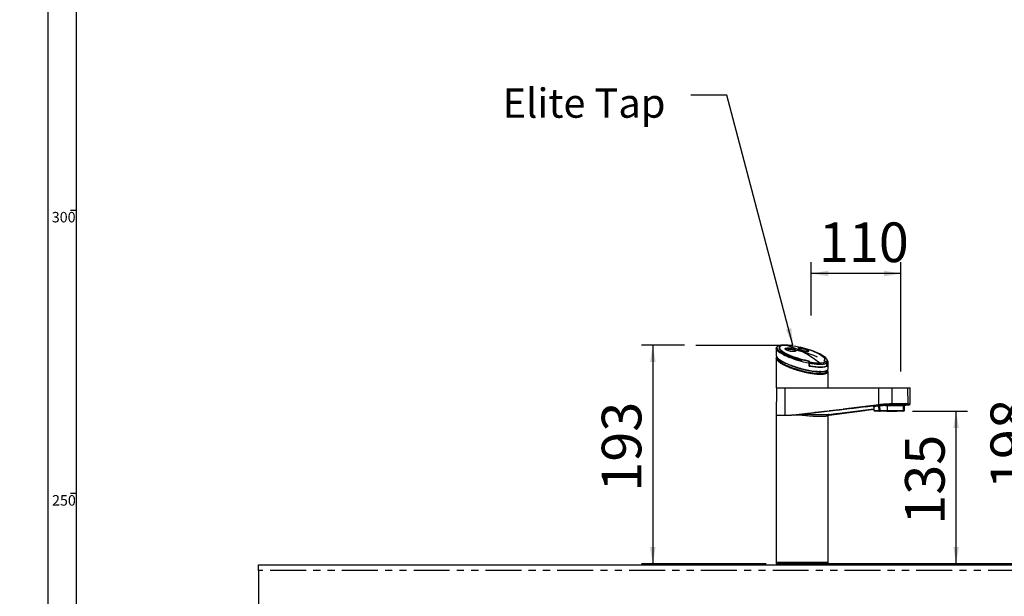
# Model space of a CAD drawing. Extents: x -40 to 841, y -34 to 591.
# Drawn here: x 0 to 174, y 232 to 334 of the extents above; entities that cross this region are included whole.
import ezdxf

# ---------------------------------------------------------------- set-up
doc = ezdxf.new("R2010")
doc.units = 0
doc.header["$PDSIZE"] = -1
doc.linetypes.add('PHANTOM', pattern=[12.7, 6.35, -1.27, 1.27, -1.27, 1.27, -1.27])
doc.layers.get('0').update_dxf_attribs({"linetype": 'CONTINUOUS'})
doc.styles.add('SLDTEXTSTYLE2', font='TXT', dxfattribs={"width": 0.605})
doc.dimstyles.new('SLDDIMSTYLE0', dxfattribs={"dimtxt": 5.172414, "dimasz": 3, "dimexe": 0, "dimexo": 0.0625, "dimgap": 1.293103, "dimtad": 1, "dimdec": 0, "dimlfac": 5, "dimrnd": 1e-09, "dimzin": 12, "dimtxsty": 'SLDTEXTSTYLE2', "dimsah": 1, "dimcen": 0.09, "dimazin": 3, "dimtfac": 1, "dimtdec": 0, "dimtofl": 0, "dimtmove": 0, "dimatfit": 3, "dimtolj": 1, "dimtzin": 12})
doc.dimstyles.new('SLDDIMSTYLE12', dxfattribs={"dimtxt": 5.172414, "dimasz": 3, "dimexe": 0, "dimexo": 0.0625, "dimgap": 1.293103, "dimtad": 0, "dimtih": 1, "dimtoh": 1, "dimdec": 0, "dimlfac": 5, "dimrnd": 1e-09, "dimzin": 12, "dimtxsty": 'SLDTEXTSTYLE2', "dimblk1": 'NONE', "dimblk2": 'NONE', "dimsah": 1, "dimcen": 0, "dimazin": 3, "dimtfac": 1, "dimtdec": 0, "dimtmove": 0, "dimatfit": 3, "dimtolj": 1, "dimtzin": 12})
doc.dimstyles.new('SLDDIMSTYLE13', dxfattribs={"dimtxt": 5.172414, "dimasz": 3, "dimexe": 0, "dimexo": 0.0625, "dimgap": 1.293103, "dimtad": 0, "dimtih": 1, "dimtoh": 1, "dimdec": 0, "dimlfac": 5, "dimrnd": 1e-09, "dimzin": 12, "dimtxsty": 'SLDTEXTSTYLE2', "dimblk1": 'NONE', "dimblk2": 'NONE', "dimsah": 1, "dimcen": 0, "dimazin": 3, "dimtfac": 1, "dimtdec": 0, "dimtmove": 0, "dimatfit": 3, "dimtolj": 1, "dimtzin": 12})
doc.dimstyles.new('SLDDIMSTYLE2', dxfattribs={"dimtxt": 0.18, "dimasz": 3, "dimexe": 0, "dimexo": 0.0625, "dimgap": 0, "dimtad": 0, "dimtih": 1, "dimtoh": 1, "dimdec": 0, "dimrnd": 1e-09, "dimzin": 0, "dimtxsty": 'STANDARD', "dimsah": 1, "dimcen": 0.09, "dimazin": 3, "dimtfac": 3, "dimtdec": 0, "dimtofl": 0, "dimtmove": 0, "dimatfit": 3, "dimtolj": 1, "dimtzin": 0})
doc.dimstyles.new('SLDDIMSTYLE4', dxfattribs={"dimtxt": 5.172414, "dimasz": 3, "dimexe": 0, "dimexo": 0.0625, "dimgap": 1.293103, "dimtad": 0, "dimtih": 1, "dimtoh": 1, "dimdec": 0, "dimlfac": 5, "dimrnd": 1e-09, "dimzin": 12, "dimtxsty": 'SLDTEXTSTYLE2', "dimblk1": 'NONE', "dimblk2": 'NONE', "dimsah": 1, "dimcen": 0, "dimazin": 3, "dimtfac": 1, "dimtdec": 0, "dimtmove": 0, "dimatfit": 3, "dimtolj": 1, "dimtzin": 12})

# ---------------------------------------------------------------- blocks, each defined once
blk = doc.blocks.new('_D_2')
at = {"color": 7, "linetype": 'CONTINUOUS'}
for p, q in [((117.6, 276.21), (109.99, 276.21)), ((111.99, 276.21), (111.99, 237.54)), ((132.02, 237.54), (109.99, 237.54))]:
    blk.add_line(p, q, dxfattribs=at)
for points in [[(111.99, 276.21), (111.49, 273.21), (112.49, 273.21)], [(111.99, 237.54), (112.49, 240.54), (111.49, 240.54)]]:
    blk.add_solid(points, dxfattribs=at)
at = {"color": 7, "linetype": 'CONTINUOUS', "insert": (102.96, 250.3), "char_height": 7, "attachment_point": 1, "rotation": 90, "style": 'SLDTEXTSTYLE2'}
blk.add_mtext('193', dxfattribs=at)
blk = doc.blocks.new('_D_3')
at = {"color": 7, "linetype": 'CONTINUOUS'}
for p, q in [((179.25, 277.14), (178.74, 277.14)), ((180.74, 277.14), (180.74, 237.54))]:
    blk.add_line(p, q, dxfattribs=at)
for points in [[(180.74, 277.14), (180.24, 274.14), (181.24, 274.14)], [(180.74, 237.54), (181.24, 240.54), (180.24, 240.54)]]:
    blk.add_solid(points, dxfattribs=at)
at = {"color": 7, "linetype": 'CONTINUOUS', "insert": (171.72, 250.76), "char_height": 7, "attachment_point": 1, "rotation": 90, "style": 'SLDTEXTSTYLE2'}
blk.add_mtext('198', dxfattribs=at)
blk = doc.blocks.new('_D_8')
at = {"color": 7, "linetype": 'CONTINUOUS'}
for p, q in [((140.02, 281.45), (140.02, 290.87)), ((155.86, 271.56), (155.86, 290.87)), ((155.86, 288.87), (140.02, 288.87))]:
    blk.add_line(p, q, dxfattribs=at)
for points in [[(140.02, 288.87), (143.02, 288.37), (143.02, 289.37)], [(155.86, 288.87), (152.86, 289.37), (152.86, 288.37)]]:
    blk.add_solid(points, dxfattribs=at)
at = {"color": 7, "linetype": 'CONTINUOUS', "insert": (141.37, 297.89), "char_height": 7, "attachment_point": 1, "style": 'SLDTEXTSTYLE2'}
blk.add_mtext('110', dxfattribs=at)
blk = doc.blocks.new('_D_13')
at = {"color": 7, "linetype": 'CONTINUOUS'}
for p, q in [((157.91, 264.54), (167.64, 264.54)), ((165.64, 237.54), (165.64, 264.54))]:
    blk.add_line(p, q, dxfattribs=at)
for points in [[(165.64, 264.54), (165.14, 261.54), (166.14, 261.54)], [(165.64, 237.54), (166.14, 240.54), (165.14, 240.54)]]:
    blk.add_solid(points, dxfattribs=at)
at = {"color": 7, "linetype": 'CONTINUOUS', "insert": (156.61, 244.46), "char_height": 7, "attachment_point": 1, "rotation": 90, "style": 'SLDTEXTSTYLE2'}
blk.add_mtext('135', dxfattribs=at)
blk = doc.blocks.new('_D_16')
at = {"color": 7, "linetype": 'CONTINUOUS'}
blk.add_line((184.59, 346.73), (276.82, 346.73), dxfattribs=at)
at = {"color": 7, "linetype": 'CONTINUOUS', "char_height": 7, "attachment_point": 1, "style": 'SLDTEXTSTYLE2'}
for s, insert in [('%%c', (186.18, 355.75)), ('35', (196.62, 355.75)), ('Hole for Elite Taps', (207.57, 355.75))]:
    blk.add_mtext(s, dxfattribs=dict(at, insert=insert))
blk = doc.blocks.new('_NONE')
blk = doc.blocks.new('_D_59')
at = {"color": 7, "linetype": 'CONTINUOUS'}
blk.add_line((621.82, 285.11), (642.61, 285.11), dxfattribs=at)
at = {"color": 7, "linetype": 'CONTINUOUS', "char_height": 7, "attachment_point": 1, "style": 'SLDTEXTSTYLE2'}
for s, insert in [('%%c', (623.41, 305.12)), ('35', (633.84, 305.12)), ('hole', (626.4, 294.13))]:
    blk.add_mtext(s, dxfattribs=dict(at, insert=insert))
blk = doc.blocks.new('_D_60')
at = {"color": 7, "linetype": 'CONTINUOUS'}
blk.add_line((569.15, 299.28), (525.56, 299.28), dxfattribs=at)
at = {"color": 7, "linetype": 'CONTINUOUS', "char_height": 7, "attachment_point": 1, "style": 'SLDTEXTSTYLE2'}
for s, insert in [('%%c', (525.56, 319.29)), ('108', (536, 319.29)), ('hole', (551.34, 319.29)), ('for bowl', (536.9, 308.3))]:
    blk.add_mtext(s, dxfattribs=dict(at, insert=insert))

msp = doc.modelspace()

# ---------------------------------------------------------------- linework, layer by layer
at = {"color": 7, "linetype": 'CONTINUOUS'}
for p, q in [((5, 589), (5, 5)), ((10, 584), (10, 10)), ((10, 300), (9, 300)), ((119.596727, 276.212344), (136.776107, 276.212344)), ((133.819009, 275.634836), (133.819009, 274.379276)), ((134.365244, 275.744938), (134.374718, 275.564145)), ((135.244481, 276.212739), (134.957616, 276.204489)), ((133.819009, 273.894142), (133.819009, 268.635248)), ((133.961927, 273.702263), (133.952625, 273.722147)), ((134.008972, 273.993992), (134.008972, 273.924063)), ((139.549701, 273.357915), (139.550747, 273.443626)), ((139.550747, 273.443626), (139.648022, 273.237871)), ((142.232092, 273.443626), (142.639016, 273.237895)), ((142.394455, 273.495887), (142.404769, 273.692726)), ((139.661981, 272.514247), (139.661981, 272.996758)), ((139.661981, 272.761654), (139.681108, 272.736119)), ((139.661981, 272.711538), (139.692359, 272.671007)), ((139.661981, 272.584056), (139.761581, 272.56658)), ((139.772488, 272.564124), (139.802157, 272.524546)), ((142.774736, 272.524546), (142.715867, 272.54331)), ((142.789047, 271.66438), (142.789047, 271.741031)), ((142.801429, 272.996758), (142.801429, 272.514247)), ((142.967968, 273.322676), (142.963736, 273.284577)), ((142.978431, 273.299645), (142.970644, 273.326348)), ((142.97901, 272.042392), (142.97901, 273.284577)), ((141.586106, 271.521591), (141.496138, 271.516966)), ((141.615166, 271.558665), (141.710685, 271.563529)), ((142.97901, 268.635248), (142.97901, 271.557258)), ((133.819009, 268.635248), (142.97901, 268.635248)), ((133.844589, 268.595432), (133.82382, 263.835262)), ((135.357161, 268.635248), (151.991017, 268.635248)), ((151.991017, 268.635248), (154.250468, 268.635248)), ((154.250468, 268.635248), (157.090064, 268.635248)), ((157.090064, 268.635248), (157.469549, 268.635248)), ((157.521901, 265.764664), (157.50955, 268.595432)), ((137.018635, 263.835572), (152.169912, 265.623926)), ((143.173646, 263.96613), (151.093342, 264.926337)), ((143.204354, 263.835262), (151.09456, 264.85648)), ((151.088582, 265.198969), (151.098453, 264.633511)), ((152.169912, 265.623926), (152.164351, 265.623616)), ((154.088505, 265.746926), (154.098313, 265.747045)), ((156.493633, 264.633511), (156.508785, 265.501498)), ((156.528666, 265.559791), (157.027178, 265.624331)), ((156.580015, 265.592836), (156.651869, 265.601586)), ((157.163101, 265.728854), (157.165232, 265.728401)), ((133.82382, 263.835262), (133.82382, 237.835263)), ((133.82382, 263.835262), (135.316105, 263.835262)), ((135.316105, 263.835262), (136.522623, 263.835262)), ((136.889829, 263.835262), (136.522623, 263.835262)), ((137.013047, 263.835262), (136.889829, 263.835262)), ((137.013321, 263.835262), (137.013047, 263.835262)), ((137.239523, 263.845586), (137.167646, 263.853167)), ((143.02382, 237.835263), (143.02382, 263.787507)), ((143.07956, 263.835262), (143.032141, 263.835262)), ((143.079849, 263.835262), (143.07956, 263.835262)), ((143.203066, 263.835262), (143.079849, 263.835262)), ((152.013187, 264.535259), (151.198439, 264.535259)), ((152.195577, 264.535259), (152.013187, 264.535259)), ((153.392197, 264.535259), (152.195577, 264.535259)), ((153.363012, 264.535259), (153.363012, 264.455269)), ((155.163013, 264.455269), (153.363012, 264.455269)), ((156.199475, 264.535259), (153.392197, 264.535259)), ((155.163013, 264.455269), (155.163013, 264.535259)), ((156.39365, 264.535259), (156.199475, 264.535259)), ((10, 250), (9, 250)), ((42.223825, 237.355255), (317.597737, 237.355255)), ((42.223825, 236.355256), (42.223825, 237.355255)), ((133.826436, 237.835263), (133.82382, 237.535261)), ((133.82382, 237.835263), (141.676511, 237.835263)), ((133.82382, 237.535261), (134.02382, 237.535261)), ((134.02382, 237.535261), (134.02382, 237.355255)), ((137.02382, 237.535261), (134.02382, 237.535261)), ((303.663828, 237.535261), (137.02382, 237.535261)), ((141.676511, 237.835263), (143.02382, 237.835263)), ((143.02382, 237.535261), (143.021201, 237.835263)), ((42.223825, 236.355256), (42.223825, 229.355262))]:
    msp.add_line(p, q, dxfattribs=at)
at = {"color": 8, "linetype": 'PHANTOM'}
for p, q in [((142.808347, 271.769952), (142.825206, 271.781372)), ((139.561047, 271.336554), (139.622469, 271.324991)), ((139.623489, 271.287416), (139.561527, 271.298956)), ((141.496138, 271.516966), (141.496332, 271.521662)), ((141.496138, 271.516966), (141.496138, 271.202086)), ((141.514747, 271.164511), (141.618948, 271.110867)), ((135.330136, 268.595432), (133.844589, 268.595432)), ((135.330136, 268.595432), (135.316105, 263.835262)), ((151.963996, 268.595432), (135.330136, 268.595432)), ((151.955353, 265.664171), (151.963996, 268.595432)), ((154.275407, 268.595432), (151.963996, 268.595432)), ((154.275407, 268.595432), (154.282986, 265.809749)), ((157.121336, 268.595432), (154.275407, 268.595432)), ((157.13084, 265.809749), (157.121336, 268.595432)), ((157.50955, 268.595432), (157.121336, 268.595432)), ((136.522623, 263.835262), (151.955353, 265.664171)), ((151.984842, 265.62414), (136.889829, 263.835262)), ((137.013047, 263.835262), (152.164351, 265.623616)), ((151.0942, 264.877127), (143.079849, 263.835262)), ((143.203066, 263.835262), (151.094557, 264.856647)), ((152.297662, 265.601586), (147.401695, 265.061115)), ((151.861139, 265.533971), (152.043255, 265.55612)), ((152.114694, 265.458511), (151.932578, 265.436362)), ((151.932578, 265.436362), (151.942487, 264.633511)), ((152.114694, 265.458511), (152.124877, 264.633511)), ((152.175342, 265.624903), (152.169912, 265.623926)), ((153.463467, 265.491699), (153.45418, 264.633511)), ((156.289683, 265.491699), (156.277929, 264.633511)), ((156.528791, 265.559982), (157.024511, 265.62414)), ((156.581109, 265.590428), (156.58043, 265.590333)), ((156.771024, 265.739225), (156.770628, 265.748929)), ((156.882294, 265.747284), (156.897717, 265.747045)), ((157.027178, 265.624331), (157.024511, 265.62414)), ((143.115555, 263.944648), (144.76334, 264.158868)), ((151.098453, 264.633511), (151.942487, 264.633511)), ((151.942487, 264.633511), (152.124877, 264.633511)), ((152.124877, 264.633511), (153.45418, 264.633511)), ((153.45418, 264.633511), (156.277929, 264.633511)), ((156.277929, 264.633511), (156.493633, 264.633511)), ((137.02382, 237.535261), (137.02382, 237.355255)), ((317.349555, 236.355256), (42.223825, 236.355256))]:
    msp.add_line(p, q, dxfattribs=at)
at = {"color": 7, "linetype": 'CONTINUOUS', "flags": 128}
for points in [[(133.820532, 275.634836), (133.819105, 275.642656), (133.84773, 275.757478), (133.877261, 275.787376)], [(133.936714, 275.886129), (133.907347, 275.866436), (133.877261, 275.787376)], [(134.480433, 275.962638), (134.459375, 275.953435), (134.340541, 275.828408), (134.323453, 275.671195), (134.410124, 275.490211), (134.609343, 275.278948), (134.910341, 275.052069), (135.32788, 274.802445), (135.835429, 274.548339), (136.439978, 274.288534), (137.109311, 274.038695), (137.821679, 273.808168), (138.559406, 273.603414), (139.536025, 273.386406)], [(135.542299, 276.184701), (135.098408, 276.163529), (134.751751, 276.100467), (134.513353, 275.9984), (134.386493, 275.860571), (134.372719, 275.692986), (134.468891, 275.499152), (134.668245, 275.28715), (134.965833, 275.060915), (135.349502, 274.828957), (135.813914, 274.593543), (136.34374, 274.362515), (136.930852, 274.140071), (137.560938, 273.931955), (138.216783, 273.743461), (138.888149, 273.578237), (139.550747, 273.443626)], [(135.542299, 276.184701), (136.069788, 276.163529), (136.664154, 276.100467), (137.302388, 275.9984), (137.968446, 275.860571), (138.635986, 275.692986), (139.293458, 275.499152), (139.916895, 275.28715), (140.499245, 275.060915), (141.020577, 274.828957), (141.475271, 274.593543), (141.848131, 274.362515), (142.132698, 274.140071), (142.319526, 273.931955), (142.401351, 273.743461), (142.373239, 273.578237), (142.232092, 273.443626)], [(133.966713, 273.56212), (133.855327, 273.738025), (133.819024, 273.897217), (133.858411, 274.037026), (133.918791, 274.11127)], [(141.514747, 271.164511), (140.972038, 271.185898), (140.346192, 271.25008), (140.320747, 271.253394), (139.634757, 271.360396), (138.89793, 271.510099), (138.084756, 271.714328), (137.262125, 271.962284), (136.540069, 272.216295), (135.859482, 272.492098), (135.273622, 272.768282), (134.940674, 272.949694), (134.536041, 273.20876), (134.224279, 273.463486), (134.039448, 273.681353), (133.960875, 273.88327), (133.989729, 274.007415)], [(134.03662, 273.587154), (133.977191, 273.669599), (133.961927, 273.702263)], [(134.017249, 273.948716), (134.010534, 273.920869), (134.085105, 273.724149), (134.271534, 273.501061), (134.572213, 273.252414), (134.981637, 272.987269), (135.311486, 272.805856), (135.891988, 272.529672), (136.548089, 272.260975), (137.282314, 271.999859), (138.067098, 271.760343), (138.902815, 271.547674), (139.611481, 271.401857), (140.31281, 271.290969), (141.135661, 271.212219), (141.496138, 271.202086)], [(142.951055, 273.393558), (142.905711, 273.549126), (142.737298, 273.791979), (142.503949, 274.020575), (142.236219, 274.22633), (141.864197, 274.46153), (141.502528, 274.65546), (141.383951, 274.711178)], [(142.433803, 273.676776), (142.400687, 273.81873), (142.253445, 274.025105), (141.988664, 274.260377), (141.622247, 274.505352), (141.586854, 274.524401)], [(142.276792, 273.386406), (142.397772, 273.498963), (142.444079, 273.63274), (142.441021, 273.645829)], [(139.671262, 273.133992), (139.663662, 273.186277), (139.648022, 273.237871)], [(139.661981, 272.514247), (140.207331, 272.423958), (140.723781, 272.358416), (141.203077, 272.318672), (141.637559, 272.305344), (142.020281, 272.318672), (142.345126, 272.358416), (142.606904, 272.423958), (142.801429, 272.514247)], [(139.681108, 272.736119), (139.678611, 272.940873), (139.677368, 273.042654)], [(139.76178, 272.56584), (140.300794, 272.479366), (140.812408, 272.41752), (141.415201, 272.376846), (141.937395, 272.381042), (142.343868, 272.427319), (142.652439, 272.512458), (142.762165, 272.56584)], [(139.802157, 272.524546), (140.55479, 272.410773), (141.239752, 272.347926), (141.837125, 272.338246), (142.396121, 272.396015), (142.774736, 272.524546)], [(142.786636, 271.742796), (142.818318, 271.657704), (142.772718, 271.484708), (142.606942, 271.345352), (142.348652, 271.249579), (141.997959, 271.188377), (141.514747, 271.164511)], [(142.761777, 273.042654), (142.770948, 272.862981), (142.777424, 272.736119)], [(141.496138, 271.202086), (141.97491, 271.225976), (142.318909, 271.286176), (142.578571, 271.382927), (142.741887, 271.519803), (142.782052, 271.672629)], [(151.076155, 265.232466), (151.066072, 265.234684), (151.008298, 265.269207)], [(151.07172, 265.242003), (151.088278, 265.206407), (151.087122, 265.201567)], [(153.522961, 265.589451), (155.012514, 265.548991), (156.35856, 265.589451)], [(156.510209, 265.502499), (156.509616, 265.514706), (156.519165, 265.545725), (156.533813, 265.567421), (156.549486, 265.581678), (156.562125, 265.589522), (156.570392, 265.593313), (156.576317, 265.595435), (156.58037, 265.596603), (156.57902, 265.596365), (156.573733, 265.59553)], [(156.651869, 265.601586), (156.88765, 265.631055), (156.890693, 265.631531)], [(156.890693, 265.631531), (156.911122, 265.634154), (156.986635, 265.645479), (157.001158, 265.648626), (157.013624, 265.652512), (157.025253, 265.657638), (157.04047, 265.66727), (157.059907, 265.686845), (157.075184, 265.716313), (157.079881, 265.752362), (157.079452, 265.754055)], [(157.024511, 265.62414), (157.212495, 265.650986), (157.354314, 265.676759), (157.445546, 265.700697), (157.483346, 265.722035), (157.466533, 265.740107), (157.395633, 265.754341), (157.272857, 265.764331), (157.102033, 265.769719)], [(157.13084, 265.809749), (157.179325, 265.808819), (157.344171, 265.80212), (157.510538, 265.777301), (157.499442, 265.764545)]]:
    msp.add_lwpolyline(points, dxfattribs=at)
at = {"color": 8, "linetype": 'PHANTOM', "flags": 128}
for points in [[(139.661981, 272.996758), (139.177983, 273.094343), (138.66878, 273.212098), (138.140144, 273.350023), (137.791948, 273.449658), (137.430217, 273.560547), (137.058, 273.682665), (136.67904, 273.816036), (136.49766, 273.883389), (136.309756, 273.955678), (136.116396, 274.032949), (135.943379, 274.104737), (135.78219, 274.174093), (135.606878, 274.252413), (135.419823, 274.339722), (135.190861, 274.452566), (135.033591, 274.534582), (134.939478, 274.585818), (134.914194, 274.599885), (134.906785, 274.604033), (134.904142, 274.605535), (134.903319, 274.605988), (134.903024, 274.606155), (134.902905, 274.606227), (134.902857, 274.60625), (134.902837, 274.60625), (134.902828, 274.60625), (134.902822, 274.606274), (134.902819, 274.606274), (134.735786, 274.702738), (134.593241, 274.790643), (134.472765, 274.869965), (134.237684, 275.04351), (134.057324, 275.205206), (133.926346, 275.358413), (133.843382, 275.509642), (133.820532, 275.634836)], [(134.957616, 276.204489), (134.916137, 276.203297), (134.623559, 276.174115), (134.375028, 276.124095), (134.216653, 276.070236), (134.09145, 276.002382), (134.016366, 275.935863), (134.004112, 275.920795), (133.992885, 275.905012), (133.98277, 275.888513), (133.973859, 275.871276), (133.973815, 275.87118), (133.973463, 275.870417), (133.9725, 275.868319), (133.969043, 275.860284), (133.958404, 275.828384), (133.951698, 275.736593), (133.977302, 275.636982), (134.016825, 275.558542), (134.064992, 275.48766), (134.211393, 275.326632), (134.397672, 275.168465), (134.611206, 275.016092), (135.038541, 274.758505), (135.540755, 274.50168), (135.909595, 274.33338), (136.317472, 274.162387), (136.76358, 273.990439), (137.135504, 273.857545), (137.52736, 273.726915), (137.643717, 273.689912), (137.766381, 273.651742), (137.895401, 273.612522), (138.030814, 273.57242), (138.172628, 273.531531), (138.174199, 273.531078), (138.187058, 273.52743), (138.22325, 273.517178), (138.361345, 273.478841), (138.502567, 273.440789), (138.683523, 273.393725), (138.904368, 273.338865), (139.30849, 273.245977), (139.636006, 273.178147)], [(135.759811, 275.30136), (135.55959, 275.389908), (135.537095, 275.402497), (135.409664, 275.503896), (135.392402, 275.59316), (135.485654, 275.660037), (135.677178, 275.697278), (135.944991, 275.701212), (136.259996, 275.671648), (136.587821, 275.611805), (136.891966, 275.528191), (137.137552, 275.430154), (137.227963, 275.379919), (137.342106, 275.269293), (137.325211, 275.186895), (137.199225, 275.129126), (136.981036, 275.102042), (136.69561, 275.107883), (136.373793, 275.145982), (136.050047, 275.212668), (135.759811, 275.30136)], [(136.789577, 275.116442), (136.939977, 275.113343), (137.143801, 275.138615), (137.261419, 275.192641), (137.277065, 275.269698), (137.170251, 275.373148), (137.085693, 275.42014), (136.856042, 275.511812), (136.571677, 275.589989), (136.265208, 275.64597), (135.970767, 275.673627), (135.720502, 275.669955), (135.541602, 275.635146), (135.454594, 275.572656), (135.470884, 275.48921), (135.590141, 275.394415), (135.611181, 275.382637)], [(138.481607, 275.001358), (138.481592, 275.001382), (137.215881, 275.590228), (135.542299, 276.184701)], [(135.611181, 275.382637), (135.798441, 275.299858), (135.896514, 275.269865)], [(139.405917, 275.30136), (139.204703, 275.389908), (139.172222, 275.402497), (138.875748, 275.503896), (138.552173, 275.59316), (138.238888, 275.660037), (137.970667, 275.697278), (137.776117, 275.701212), (137.67608, 275.671648), (137.682168, 275.611805), (137.79483, 275.528191), (138.002385, 275.430154), (138.132922, 275.379919), (138.478236, 275.269293), (138.804658, 275.186895), (139.109527, 275.129126), (139.357396, 275.102042), (139.523251, 275.107883), (139.589985, 275.145982), (139.549951, 275.212668), (139.405917, 275.30136)], [(137.867166, 275.502418), (137.847273, 275.511812), (137.741889, 275.589989), (137.736108, 275.64597), (137.829526, 275.673627), (138.011281, 275.669955), (138.26188, 275.635146), (138.554596, 275.572656), (138.856958, 275.48921), (139.134054, 275.394415), (139.164417, 275.382637)], [(139.164417, 275.382637), (139.352568, 275.299858), (139.487364, 275.216864), (139.524971, 275.154494), (139.462768, 275.118827), (139.413397, 275.117086)], [(133.925583, 274.101494), (133.90774, 274.074625), (133.868699, 273.934792), (133.904682, 273.775624), (134.015097, 273.599719)], [(141.53588, 273.031543), (140.435477, 273.836993), (139.217375, 274.600719), (138.481619, 275.001358), (138.481607, 275.001358)], [(142.693241, 273.178147), (142.79495, 273.273777), (142.852812, 273.400472), (142.850243, 273.533772), (142.74755, 273.753737), (142.532168, 273.992871), (142.204271, 274.250029), (141.793813, 274.50416), (141.472916, 274.674486), (141.347455, 274.734138)], [(135.17016, 273.205899), (135.168807, 273.198556), (135.168593, 273.191498), (135.169523, 273.185013), (135.171564, 273.179315), (135.174637, 273.174642), (135.178621, 273.171161), (135.183363, 273.169039), (135.188685, 273.168324)], [(137.24526, 272.374438), (137.242989, 272.366165), (137.241306, 272.358297), (137.240286, 272.351192), (137.239979, 272.345208), (137.2404, 272.340583), (137.241526, 272.337578), (137.243311, 272.336291), (137.245663, 272.336839)], [(139.576011, 271.781372), (139.574124, 271.77224), (139.571776, 271.763633), (139.569102, 271.75598), (139.566244, 271.749686), (139.563356, 271.745156), (139.5606, 271.742581), (139.558123, 271.742104), (139.556058, 271.743773)], [(142.639016, 273.237895), (142.5, 273.165344), (142.190139, 273.08092), (141.780208, 273.037242), (141.53588, 273.031543), (141.535889, 273.031543)], [(142.963736, 273.284577), (142.948963, 273.151492), (142.801429, 272.996758)], [(141.637559, 271.558427), (141.636749, 271.548914), (141.634365, 271.539949), (141.630541, 271.532034), (141.625498, 271.525644), (141.619526, 271.521138), (141.612966, 271.518754), (141.606195, 271.518658), (141.5996, 271.520828)], [(154.275407, 268.595432), (154.274909, 268.603204), (154.273479, 268.610691), (154.271166, 268.617581), (154.268064, 268.623613), (154.264291, 268.628548), (154.259987, 268.63222), (154.25532, 268.634485), (154.250468, 268.635248)], [(151.008298, 265.269207), (150.992282, 265.278791), (151.003735, 265.329097), (151.100712, 265.382551), (151.279153, 265.436243), (151.535361, 265.487431), (151.861139, 265.533971)], [(151.932578, 265.436362), (151.62157, 265.390562), (151.370363, 265.338586), (151.199882, 265.285634), (151.105048, 265.231393), (151.097788, 265.199064)], [(156.289683, 265.491699), (154.969393, 265.451096), (153.463467, 265.491699)], [(156.702658, 265.634464), (155.431961, 265.597438), (153.994934, 265.634464)], [(154.054918, 265.739225), (155.478214, 265.702294), (156.771024, 265.739225)], [(156.35856, 265.589451), (156.429254, 265.593933), (156.570753, 265.601491), (156.590783, 265.59832), (156.573694, 265.595816)], [(156.890693, 265.631531), (156.988298, 265.646385), (156.942164, 265.647863), (156.755187, 265.637659), (156.702658, 265.634464)], [(156.771024, 265.739225), (156.827431, 265.74242), (156.907132, 265.746449)], [(157.196879, 265.725397), (157.208174, 265.721964), (157.223003, 265.706657), (157.191565, 265.688561), (157.114833, 265.668272), (156.995189, 265.646385), (156.836342, 265.623616)], [(143.023773, 263.787507), (143.02382, 263.787388), (143.022911, 263.778614), (143.019806, 263.768552), (143.013804, 263.757204), (142.993502, 263.734101), (142.986678, 263.728307), (142.984845, 263.726829), (142.984368, 263.726448), (142.984243, 263.726352), (142.98421, 263.726329), (142.984198, 263.726329), (142.984195, 263.726329), (142.958491, 263.709449), (142.929487, 263.695096), (142.898719, 263.68327), (142.86757, 263.673996), (142.75433, 263.64858), (142.67415, 263.633941), (142.539857, 263.613938), (142.408414, 263.598393), (142.054813, 263.572334), (141.676377, 263.563632), (141.385819, 263.567876), (141.071431, 263.579701), (140.724211, 263.598369), (140.62957, 263.604163), (140.528365, 263.6106), (140.420438, 263.617729), (140.305658, 263.625501), (140.183903, 263.633941), (140.16317, 263.63542), (140.016697, 263.645862), (139.910092, 263.653444), (139.777152, 263.66279), (139.61726, 263.673924), (139.349865, 263.695334), (139.026068, 263.726329), (138.727678, 263.757204), (138.42897, 263.787388), (138.010173, 263.823079), (137.621398, 263.843535), (137.239523, 263.845586)], [(138.093786, 263.962482), (138.429035, 263.967346), (139.083223, 263.972496), (139.689888, 263.972281), (140.303581, 263.969062), (140.894659, 263.965582), (141.448073, 263.963054), (141.935049, 263.962172), (142.357834, 263.963078), (142.697252, 263.965605), (142.9538, 263.969062), (143.126388, 263.972329), (143.186484, 263.972996), (143.205474, 263.971423), (143.183379, 263.967346), (143.173625, 263.966297)], [(153.392197, 264.535259), (153.404157, 264.537142), (153.41567, 264.542698), (153.4263, 264.551757), (153.435646, 264.563941), (153.443362, 264.578794), (153.449156, 264.595793), (153.452806, 264.614247), (153.45418, 264.633511)]]:
    msp.add_lwpolyline(points, dxfattribs=at)
at = {"color": 7, "linetype": 'CONTINUOUS'}
for centre, radius, start, end in [((134.841882, 274.688999), 1.500816, 86.82646744, 127.09349344), ((135.215355, 267.201174), 9.011612, 81.36239735, 89.81481203), ((134.992158, 261.505493), 13.96651, 64.04085014, 87.55961603), ((136.823874, 277.992027), 2.875789, 251.18755137, 269.31666409), ((139.130083, 277.803257), 2.621713, 239.3016339, 260.32066828), ((139.576431, 279.005044), 3.897432, 243.98784038, 266.57276133), ((134.731043, 260.488802), 15.706893, 65.08693967, 77.89880578), ((139.529062, 278.31418), 3.207209, 254.82069537, 266.02714334), ((134.325165, 274.403975), 0.506758, 182.79367447, 225.96666653), ((134.007586, 274.036394), 0.034809, 174.6344778, 260.61893907), ((136.783572, 276.799154), 3.938855, 224.47401297, 245.81939468), ((136.801009, 276.724922), 3.904994, 224.20913638, 245.61363242), ((141.543259, 286.106243), 14.38872, 243.70945581, 252.62009522), ((141.519633, 285.870123), 14.192131, 243.50699531, 252.47327114), ((142.127013, 286.550558), 15.046824, 247.33743203, 267.59703024), ((143.174766, 290.800939), 19.35704, 252.16222513, 259.28554139), ((143.131007, 290.467435), 19.061893, 252.01613341, 259.19049535), ((126.581247, 267.038946), 14.426244, 25.18597933, 26.10349556), ((141.810799, 282.933849), 11.414975, 258.60774481, 268.93985838), ((141.849892, 283.164771), 11.608287, 258.7036098, 268.95191547), ((139.15914, 273.017295), 0.503263, 357.66124601, 18.63981225), ((139.899299, 272.735241), 0.218192, 179.76936078, 230.93049143), ((141.778725, 273.827589), 2.313705, 265.55976313, 295.09902303), ((141.818538, 273.90262), 2.351169, 265.5853569, 294.8968385), ((129.791226, 247.898873), 28.381396, 62.96118026, 63.90117316), ((142.528771, 273.032361), 0.233234, 2.52933529, 61.79158866), ((142.598838, 272.998861), 0.202623, 359.40544399, 62.23035265), ((142.771554, 271.767428), 0.036879, 252.00666032, 3.92365485), ((142.300663, 272.693019), 0.478705, 344.59312359, 5.16559482), ((142.788266, 271.779016), 0.037015, 252.07776762, 3.64920397), ((142.672027, 272.047455), 0.307024, 299.92815534, 359.05525444), ((142.624809, 271.583997), 0.350646, 305.61923544, 43.48261688), ((133.884557, 268.59528), 0.039968, 89.95301921, 179.78170322), ((157.469582, 268.59528), 0.039968, 0.21829678, 90.04698079), ((154.458214, 244.894972), 20.855179, 90.98881072, 96.31474427), ((155.498015, 164.91132), 100.845439, 89.2047275, 90.7952725), ((156.934693, 264.180115), 1.567367, 80.37039542, 91.35177893), ((143.202757, 263.789426), 0.178947, 97.55179024, 180.62219829), ((143.081547, 263.899911), 0.06468, 225.94266592, 268.23952907), ((151.198451, 264.635273), 0.100014, 181.00909681, 269.99349776), ((156.393635, 264.635273), 0.100014, 270.00820994, 358.99090303)]:
    msp.add_arc(centre, radius, start, end, dxfattribs=at)
at = {"color": 8, "linetype": 'PHANTOM'}
for centre, radius, start, end in [((134.008581, 273.558173), 0.042054, 81.08661094, 174.613986), ((136.735223, 276.24589), 3.855809, 224.1095671, 245.73733004), ((136.772101, 276.247375), 3.822454, 223.8409423, 245.53095581), ((135.196602, 272.722324), 0.046562, 99.60288885, 169.68806433), ((141.501546, 285.515855), 14.275619, 243.58516238, 252.55407715), ((141.498461, 285.359143), 14.083408, 243.38338095, 252.40654046), ((137.297276, 271.88082), 0.077332, 136.05670568, 167.99143406), ((143.180871, 290.339202), 19.381193, 252.09286449, 259.23710344), ((143.151856, 290.063496), 19.068095, 251.94345023, 259.14553163), ((141.68548, 283.140294), 10.109857, 258.37345087, 269.1521389), ((141.848721, 284.587769), 11.74753, 259.34849734, 268.88148945), ((141.367024, 272.843965), 0.252384, 359.66222544, 48.00674952), ((141.78875, 275.235803), 2.39931, 265.9526196, 293.92525829), ((142.604526, 271.615766), 0.340841, 304.99660499, 37.25392072), ((139.495283, 271.316913), 0.068635, 344.83307964, 16.62920948), ((141.822014, 282.418836), 11.309792, 258.78556881, 268.97120567), ((139.560134, 271.304499), 0.065617, 344.90978951, 18.1978172), ((141.842222, 282.577713), 11.506241, 258.88209191, 268.98082204), ((141.537719, 271.199283), 0.041675, 176.14345758, 236.54955258), ((141.808605, 273.321551), 2.218805, 265.09654577, 296.53975396), ((141.595987, 271.076097), 0.041667, 356.1401127, 56.56019593), ((141.829127, 273.320043), 2.254903, 265.12649462, 296.32306277), ((142.78749, 271.296899), 0.041585, 2.8353953, 72.48066804), ((135.365139, 268.600754), 0.035405, 103.02219896, 188.64498911), ((151.998995, 268.600756), 0.035402, 103.0231275, 188.64993281), ((157.085141, 268.599193), 0.03639, 354.06830715, 82.22417206), ((151.834492, 265.43952), 0.098137, 358.15572678, 74.24463691), ((151.99351, 265.661403), 0.038257, 175.85083907, 256.90535005), ((154.63872, 241.441079), 24.371266, 90.83634417, 96.32129362), ((154.682771, 241.309669), 24.463694, 90.9890109, 96.33162718), ((152.997754, 256.043692), 9.560196, 86.85076618, 95.73001376), ((152.016581, 265.46165), 0.098164, 358.16776799, 74.23259571), ((152.97778, 257.806256), 7.700774, 86.38396269, 96.43510552), ((152.310181, 265.668772), 0.068342, 211.03797893, 259.44529117), ((153.364125, 254.373064), 11.279053, 86.79391631, 95.42556358), ((153.55878, 265.500669), 0.095735, 111.97188754, 185.37637937), ((153.957317, 265.725556), 0.098554, 292.43899258, 7.97264415), ((154.246521, 265.803897), 0.036931, 292.26111922, 9.11738721), ((155.681272, 163.856152), 101.923469, 89.20130056, 90.79869944), ((155.706913, 160.383794), 105.435571, 89.2261863, 90.7738137), ((156.379753, 265.501376), 0.090588, 103.52951747, 186.13256973), ((156.486202, 263.573242), 1.928496, 89.70589549, 95.84873246), ((156.679902, 265.724003), 0.092386, 284.25983116, 9.48368198), ((152.030456, 264.622248), 0.088687, 172.70378624, 258.77202535), ((152.212839, 264.622243), 0.088681, 172.70022976, 258.77558183), ((156.187512, 264.62526), 0.090793, 277.57108759, 5.2140716)]:
    msp.add_arc(centre, radius, start, end, dxfattribs=at)
at = {"color": 250, "linetype": 'CONTINUOUS'}
msp.add_point((141.214387, 237.53526), dxfattribs=at)

# ---------------------------------------------------------------- texts
at = {"color": 7, "linetype": 'CONTINUOUS', "style": 'SLDTEXTSTYLE2'}
for s, insert, char_height, attachment_point in [('Elite Tap', (85.411192, 321.583382), 5.1724138, 1), ('300', (9.885788, 299.756893), 1.8520833, 3), ('250', (9.929655, 249.686106), 1.8520833, 3)]:
    msp.add_mtext(s, dxfattribs=dict(at, insert=insert, char_height=char_height, attachment_point=attachment_point))

# ---------------------------------------------------------------- dimensions: what is measured, and where the dimension line sits
at = {"color": 7, "linetype": 'CONTINUOUS'}
for p1, text, dimstyle, picture, middle in [((2.385377, 6.297453), '<> Hole for Elite Taps', 'SLDDIMSTYLE4', '_D_16', (231.498079, 352.250411)), ((19.619803, 9.034183), '<> hole\\Pfor bowl', 'SLDDIMSTYLE13', '_D_60', (546.559974, 310.29294)), ((6.39568, 2.845101), '<>\\Phole', 'SLDDIMSTYLE12', '_D_59', (633.00867, 296.122411))]:
    dim = msp.add_diameter_dim_2p(p1=p1, p2=(0, 0), text=text, dimstyle=dimstyle, dxfattribs=at)
    dim.commit()
    dim.dimension.update_dxf_attribs({"geometry": picture, "text_midpoint": middle, "dimtype": 163})
dim = msp.add_linear_dim(base=(140.02382, 288.869386), p1=(155.863012, 269.55526), p2=(140.02382, 279.449514), dimstyle='SLDDIMSTYLE0', dxfattribs=at)
dim.commit()
dim.dimension.update_dxf_attribs({"geometry": '_D_8', "text_midpoint": (147.943416, 288.869386), "dimtype": 160})
for base, p1, p2, picture, middle in [((180.742926, 237.53526), (181.246548, 277.13526), (134.02382, 237.53526), '_D_3', (180.742926, 257.33526)), ((111.987939, 237.53526), (119.596727, 276.212344), (134.02382, 237.53526), '_D_2', (111.987939, 256.873802)), ((165.635808, 264.53526), (134.02382, 237.53526), (155.91154, 264.53526), '_D_13', (165.635808, 251.03526))]:
    dim = msp.add_linear_dim(base=base, p1=p1, p2=p2, angle=90, dimstyle='SLDDIMSTYLE0', dxfattribs=at)
    dim.commit()
    dim.dimension.update_dxf_attribs({"geometry": picture, "text_midpoint": middle, "dimtype": 160})

# ---------------------------------------------------------------- leaders
msp.add_leader([(136.776107, 276.212344), (125.054166, 320.388889), (118.704166, 320.388889)], dimstyle='SLDDIMSTYLE2', dxfattribs=at)

doc.saveas('drawing.dxf')
